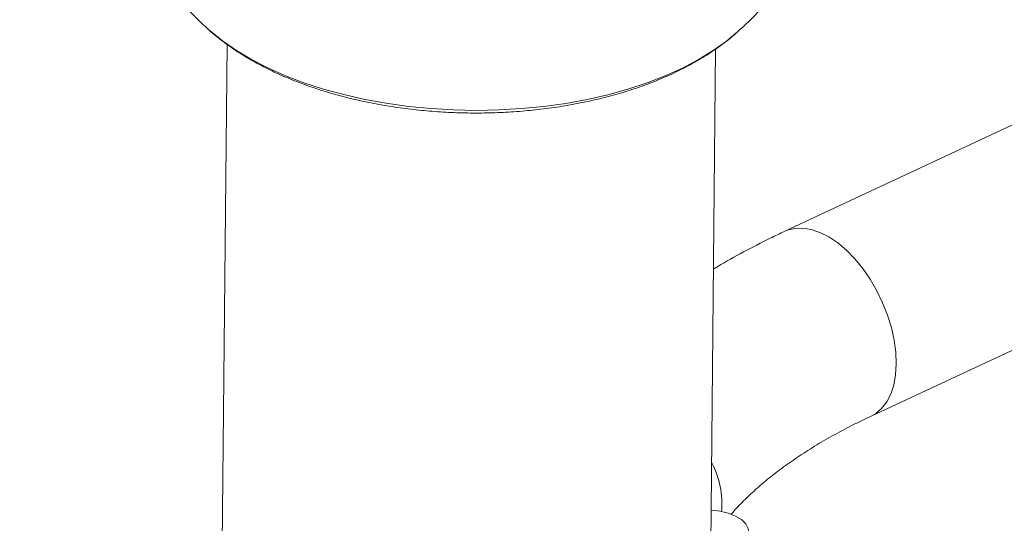
# Model space of a CAD drawing. Units: millimetres. Extents: x -7565 to 31379, y 21259 to 87090.
# Drawn here: x 19491 to 19806, y 47280 to 47441 of the extents above; entities that cross this region are included whole.
import ezdxf

# ---------------------------------------------------------------- set-up
doc = ezdxf.new("R2010")
doc.units = ezdxf.units.MM
doc.header["$PDSIZE"] = -1
doc.styles.add('ROMANS8', font='romans.shx')
doc.dimstyles.new('ISO-25', dxfattribs={"dimtxt": 2.5, "dimasz": 2.5, "dimexe": 1.25, "dimexo": 0.625, "dimtad": 1, "dimtxsty": 'Standard', "dimcen": 2.5, "dimadec": 0, "dimazin": 0, "dimtfac": 1, "dimtmove": 0, "dimatfit": 3, "dimfxl": 1, "dimarcsym": 0})

# ---------------------------------------------------------------- blocks, each defined once
blk = doc.blocks.new('*D15')
at = {"color": 0, "lineweight": -2, "transparency": 16777216}
for p, q in [((19511.57, 47510.36), (18788.51, 47510.36)), ((18789.51, 47460.36), (18789.51, 46452.33)), ((18789.51, 45689.59), (18789.51, 46369.28)), ((19556.02, 45639.59), (18788.51, 45639.59))]:
    blk.add_line(p, q, dxfattribs=at)
at = {"color": 0, "transparency": 16777216}
for points in [[(18781.18, 47460.36), (18797.84, 47460.36), (18789.51, 47510.36)], [(18781.18, 45689.59), (18797.84, 45689.59), (18789.51, 45639.59)]]:
    blk.add_solid(points, dxfattribs=at)
at = {"layer": 'Defpoints', "color": 0, "transparency": 16777216}
for p in [(19512.57, 47510.36), (18789.51, 45639.59), (19557.02, 45639.59)]:
    blk.add_point(p, dxfattribs=at)
at = {"color": 2, "transparency": 16777216, "insert": (18789.51, 46410.81), "char_height": 80, "attachment_point": 5, "style": 'ROMANS8'}
blk.add_mtext('1420 mm.', dxfattribs=at)

msp = doc.modelspace()

# ---------------------------------------------------------------- linework, layer by layer
at = {"color": 7, "linetype": 'Continuous', "lineweight": 15}
for p, q in [((20019.6002, 47505.9848), (19735.5106, 47373.3491)), ((19763.0619, 47314.3375), (20125.3073, 47483.4624)), ((19551.1763, 47437.9838), (19550.9071, 47438.2292)), ((19557.371, 47433.0296), (19555.3973, 47224.5707)), ((19711.4836, 47226.8478), (19713.4217, 47431.5541))]:
    msp.add_line(p, q, dxfattribs=at)
at = {"color": 8, "linetype": 'Continuous', "lineweight": 15, "flags": 128}
for points in [[(19720.0047, 47436.6464), (19716.8742, 47434.0621), (19712.594, 47431.0081), (19707.8897, 47428.1323), (19702.7874, 47425.4504), (19697.315, 47422.9774), (19691.5031, 47420.7268), (19685.3834, 47418.7109), (19678.9898, 47416.9411), (19672.3574, 47415.4269), (19665.5229, 47414.1769), (19658.524, 47413.1976), (19651.399, 47412.4948), (19644.1876, 47412.0721), (19636.9293, 47411.9321), (19629.6643, 47412.0753), (19622.4323, 47412.501), (19615.2735, 47413.2069), (19608.2273, 47414.1891), (19601.3325, 47415.4422), (19594.627, 47416.9592), (19588.148, 47418.7318), (19581.931, 47420.7503), (19576.0106, 47423.0034), (19570.4191, 47425.4789), (19565.1873, 47428.1629), (19560.3444, 47431.0407), (19555.9169, 47434.0966), (19551.929, 47437.3136), (19551.1763, 47437.9838)], [(19763.0758, 47314.344), (19764.5258, 47315.1662), (19766.433, 47316.7843), (19768.0468, 47318.8653), (19769.3397, 47321.3736), (19770.2894, 47324.2665), (19770.8797, 47327.4944), (19771.1007, 47331.0019), (19770.9482, 47334.7292), (19770.4252, 47338.6124), (19769.5405, 47342.5851), (19768.3092, 47346.5793), (19766.7525, 47350.5267), (19764.8969, 47354.3598), (19762.7742, 47358.013), (19760.4206, 47361.4237), (19757.8767, 47364.5336), (19755.1857, 47367.2894), (19752.3937, 47369.6441), (19749.5486, 47371.5574), (19746.699, 47372.9964), (19743.8937, 47373.9366), (19741.1806, 47374.362), (19738.6063, 47374.2651), (19736.2146, 47373.6477), (19735.5112, 47373.3494)]]:
    msp.add_lwpolyline(points, dxfattribs=at)
at = {"color": 7, "linetype": 'Continuous', "lineweight": 15, "flags": 128}
msp.add_lwpolyline([(19720.9005, 47272.9051), (19722.5098, 47274.1393), (19723.564, 47275.5314), (19724.0124, 47277.0146), (19723.8337, 47278.5177), (19723.0361, 47279.9686), (19721.6583, 47281.2975), (19719.7661, 47282.4408), (19717.4504, 47283.3435), (19714.8225, 47283.9624), (19712.0272, 47284.2667)], dxfattribs=at)
at = {"color": 8, "linetype": 'Continuous', "lineweight": 15}
msp.add_arc((19687.4017, 47286.3875), 27.9911, 354.860088, 27.762359, dxfattribs=at)
at = {"color": 7, "linetype": 'Continuous', "lineweight": 15}
for points, knots in [([(19522.1406, 47477.5893), (19522.645, 47476.4819), (19524.1826, 47473.1056), (19527.1785, 47467.6815), (19531.0839, 47461.3454), (19535.3598, 47455.2942), (19539.9514, 47449.5208), (19544.8803, 47444.0814), (19548.5689, 47440.3102), (19550.6919, 47438.4524), (19550.9814, 47438.1992)], [0, 0, 0, 0, 0.074271, 0.22643243, 0.37781369, 0.52848274, 0.67846293, 0.82779443, 0.97652293, 1, 1, 1, 1]), ([(19719.9703, 47436.6241), (19721.744, 47438.2137), (19724.2639, 47440.4721), (19726.5747, 47442.9418), (19727.259, 47443.6732)], [0, 0, 0, 0, 0.70384736, 1, 1, 1, 1]), ([(19551.2283, 47437.9464), (19551.2737, 47437.902), (19552.5805, 47436.6235), (19555.5166, 47434.3093), (19560.0601, 47431.0165), (19565.0337, 47427.9629), (19570.3428, 47425.1323), (19575.9638, 47422.5476), (19581.8564, 47420.2156), (19587.9883, 47418.1407), (19594.3291, 47416.3274), (19600.8485, 47414.7773), (19607.5177, 47413.4935), (19614.3072, 47412.4771), (19621.1878, 47411.7298), (19628.1299, 47411.2532), (19635.104, 47411.048), (19642.08, 47411.1139), (19649.0278, 47411.4518), (19655.9175, 47412.0606), (19662.7197, 47412.9395), (19669.4058, 47414.0871), (19675.9477, 47415.503), (19682.3182, 47417.1846), (19688.4901, 47419.1317), (19694.4362, 47421.3441), (19700.1309, 47423.8197), (19705.5412, 47426.5618), (19710.6521, 47429.5595), (19715.3718, 47432.8436), (19718.491, 47435.2212), (19719.9096, 47436.5767), (19720.0087, 47436.6714)], [0, 0, 0, 0, 0.00126009, 0.03628281, 0.07177775, 0.10756038, 0.14346903, 0.17935831, 0.21516245, 0.25085275, 0.2864211, 0.32187369, 0.35722398, 0.39249045, 0.42769043, 0.46284552, 0.49797572, 0.53310144, 0.56824035, 0.60340987, 0.63863045, 0.67392413, 0.70931313, 0.74481899, 0.78046252, 0.81626242, 0.8522285, 0.8883591, 0.92463244, 0.96098684, 0.99727322, 1, 1, 1, 1]), ([(19735.5106, 47373.3491), (19733.9553, 47372.6128), (19729.4574, 47370.4836), (19722.2791, 47366.7561), (19716.2603, 47363.4557), (19713.1978, 47361.551), (19712.7563, 47361.2763)], [0, 0, 0, 0, 0.19581781, 0.56630273, 0.93746923, 1, 1, 1, 1]), ([(19718.3551, 47282.948), (19718.5357, 47283.1671), (19719.7006, 47284.5804), (19722.2763, 47287.2374), (19726.0961, 47290.881), (19730.3711, 47294.5124), (19735.0503, 47298.1095), (19740.1442, 47301.6584), (19745.6409, 47305.1421), (19751.5399, 47308.5418), (19757.3536, 47311.6145), (19761.3164, 47313.5049), (19763.0619, 47314.3375)], [0, 0, 0, 0, 0.02069132, 0.13347934, 0.24527009, 0.35650432, 0.46749593, 0.57845075, 0.68948575, 0.8007178, 0.91222314, 1, 1, 1, 1])]:
    msp.add_open_spline(points, degree=3, knots=knots, dxfattribs=at)

# ---------------------------------------------------------------- dimensions: what is measured, and where the dimension line sits
dim = msp.add_linear_dim(base=(18789.5107, 45639.5908), p1=(19512.5739, 47510.3638), p2=(19557.0229, 45639.5908), angle=90, text='1420 mm.', dimstyle='ISO-25', override={"dimtxt": 80, "dimasz": 50, "dimexe": 1, "dimexo": 1, "dimgap": 1.524, "dimtad": 0, "dimtih": 1, "dimtoh": 1, "dimlfac": 2.5, "dimzin": 0, "dimtxsty": 'ROMANS8', "dimclrt": 2, "dimadec": 2, "dimtzin": 0})
dim.commit()
dim.dimension.update_dxf_attribs({"geometry": '*D15', "text_midpoint": (18789.5107, 46410.8055), "dimtype": 160})

doc.saveas('drawing.dxf')
